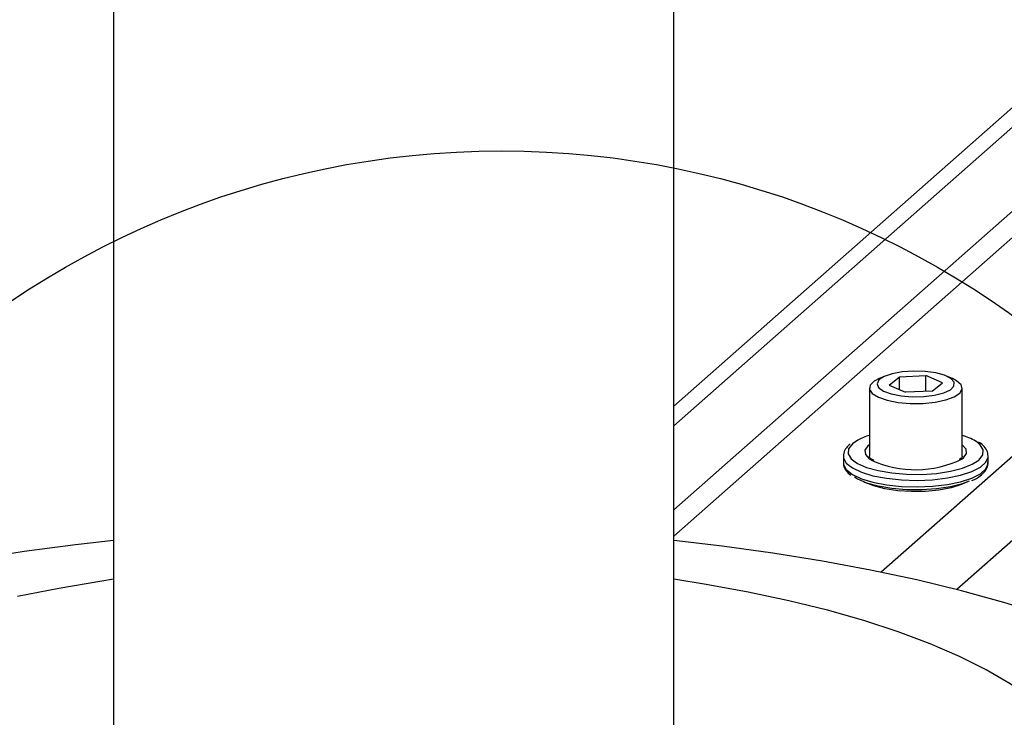
# Model space of a CAD drawing. Extents: x 5 to 292, y 5 to 205.
# Drawn here: x 216 to 231, y 115 to 126 of the extents above; entities that cross this region are included whole.
import ezdxf

# ---------------------------------------------------------------- set-up
doc = ezdxf.new("R2010")
doc.units = 0
doc.layers.get('0').update_dxf_attribs({"linetype": 'CONTINUOUS'})

msp = doc.modelspace()

# ---------------------------------------------------------------- linework, layer by layer
at = {"color": 8, "linetype": 'CONTINUOUS'}
for p, q in [((225.6985, 119.3717), (239.9037, 131.8994)), ((246.211, 131.1048), (230.0512, 116.8532)), ((228.5267, 119.1495), (228.4448, 119.0932)), ((228.706, 119.0794), (228.6853, 119.0629))]:
    msp.add_line(p, q, dxfattribs=at)
at = {"color": 7, "linetype": 'CONTINUOUS'}
for p, q in [((239.3934, 131.7507), (225.6985, 119.6729)), ((225.6985, 118.0787), (239.6713, 130.4015)), ((217.0806, 130.109), (217.0806, 113.7398)), ((225.6985, 113.7398), (225.6985, 130.1114)), ((225.6985, 117.6746), (239.6713, 129.9975)), ((243.4129, 129.9301), (228.8873, 117.1197)), ((228.9491, 120.1358), (228.8556, 120.0955)), ((229.0115, 119.9959), (229.1686, 120.123)), ((229.1686, 120.123), (229.5773, 120.1412)), ((229.1686, 119.928), (229.1686, 120.123)), ((229.829, 120.0323), (229.5773, 120.1412)), ((229.5773, 119.901), (229.5773, 120.1412)), ((229.985, 120.0955), (229.8915, 120.1358)), ((229.0115, 119.9959), (229.2633, 119.887)), ((229.672, 119.9052), (229.829, 120.0323)), ((228.706, 119.9497), (228.706, 118.9029)), ((229.672, 119.9052), (229.2633, 119.887)), ((230.1346, 118.9029), (230.1346, 119.9497)), ((228.4097, 119.0893), (228.3975, 119.0794)), ((230.5346, 118.9029), (230.5342, 118.9126)), ((228.306, 118.9029), (228.306, 118.8019)), ((230.5346, 118.8019), (230.5342, 118.8116)), ((230.5346, 118.8019), (230.5346, 118.9029))]:
    msp.add_line(p, q, dxfattribs=at)
at = {"color": 7, "linetype": 'CONTINUOUS', "flags": 128}
for points in [[(229.1933, 119.8304), (229.3659, 119.8163), (229.5432, 119.8197), (229.7097, 119.8404), (229.8504, 119.8766), (229.9529, 119.9249), (230.0081, 119.9812), (230.011, 120.0405), (229.9615, 120.0973), (229.8639, 120.1468), (229.7268, 120.1845), (229.5626, 120.207), (229.3856, 120.2124), (229.2118, 120.2002), (229.0565, 120.1715), (228.9335, 120.1287), (228.8538, 120.0758), (228.8244, 120.0174), (228.8479, 119.9587), (228.9223, 119.9049), (229.041, 119.8609), (229.1933, 119.8304)], [(228.8556, 120.0955), (228.7799, 120.0552), (228.7183, 119.9937), (228.7087, 119.9289), (228.7519, 119.8657), (228.8447, 119.8087), (228.9802, 119.7622), (229.1483, 119.7296)], [(229.1483, 119.7296), (229.3366, 119.7133), (229.5311, 119.7145), (229.7173, 119.7332), (229.8816, 119.7679), (230.0116, 119.8162), (230.0978, 119.8743), (230.1337, 119.938), (230.1167, 120.0026), (230.0481, 120.0633), (229.985, 120.0955)], [(228.4871, 118.8151), (228.5238, 118.7927), (228.6648, 118.7306), (228.8438, 118.6806), (229.0516, 118.6451), (229.2779, 118.6259), (229.5113, 118.624), (229.7402, 118.6394), (229.9531, 118.6715), (230.1392, 118.7185), (230.2893, 118.7781), (230.3906, 118.8429)], [(228.4767, 118.5865), (228.5238, 118.557), (228.6648, 118.4949), (228.8438, 118.4449), (229.0516, 118.4094), (229.2779, 118.3902), (229.5113, 118.3883), (229.7402, 118.4037), (229.9531, 118.4358), (230.1392, 118.4828), (230.2493, 118.5237)], [(230.2288, 118.515), (230.1242, 118.4654), (229.9656, 118.4167), (229.7776, 118.3815), (229.5703, 118.3618), (229.3549, 118.3585), (229.143, 118.3718), (228.9461, 118.4011), (228.7748, 118.4447), (228.6383, 118.5004), (228.6117, 118.515)], [(217.0806, 117.6065), (216.4919, 117.5397), (215.7055, 117.4351), (214.939, 117.3152)], [(234.6585, 114.8308), (234.3216, 115.0897), (233.9393, 115.3415), (233.5129, 115.5853), (233.0439, 115.8203), (232.534, 116.0456), (231.985, 116.2605), (231.3987, 116.4641), (230.7773, 116.6558), (230.1229, 116.8348), (229.4378, 117.0007), (228.7245, 117.1527), (227.9854, 117.2903), (227.2231, 117.4132), (226.4403, 117.5207), (225.6985, 117.6065)], [(217.0806, 117.0097), (216.8972, 116.9821), (216.2368, 116.8711), (215.601, 116.7451)], [(231.6945, 114.7176), (231.4676, 114.9522), (231.1927, 115.1811), (230.871, 115.4031), (230.5042, 115.6172), (230.0939, 115.8223), (229.6421, 116.0175), (229.151, 116.2019), (228.6229, 116.3745), (228.0604, 116.5346), (227.4661, 116.6813), (226.8428, 116.8141), (226.1935, 116.9321), (225.6985, 117.0097)]]:
    msp.add_lwpolyline(points, dxfattribs=at)
at = {"color": 8, "linetype": 'CONTINUOUS', "flags": 128}
for points in [[(228.4448, 119.0932), (228.3872, 119.0178), (228.3814, 118.9399), (228.4277, 118.8636), (228.4871, 118.8151)], [(228.6853, 119.0629), (228.6385, 118.9963), (228.6449, 118.928), (228.7042, 118.8625), (228.7376, 118.8406)], [(230.1343, 118.861), (230.1553, 118.8777), (230.2021, 118.9443), (230.1957, 119.0126), (230.1364, 119.078), (230.1346, 119.0794)], [(230.3906, 118.8429), (230.3958, 118.8474), (230.4534, 118.9228), (230.4592, 119.0006), (230.4129, 119.0769), (230.3418, 119.1331)], [(228.306, 118.9005), (228.3089, 118.8762), (228.3521, 118.7972), (228.4452, 118.7232), (228.584, 118.6575), (228.7618, 118.6033), (228.9705, 118.5631), (229.2001, 118.5388), (229.4401, 118.5316), (229.6791, 118.5417), (229.9061, 118.5687), (230.1103, 118.6113), (230.2823, 118.6676), (230.4139, 118.7348), (230.4991, 118.81), (230.5338, 118.8894), (230.5346, 118.9029)], [(228.306, 118.8019), (228.3089, 118.7752), (228.3521, 118.6962), (228.4452, 118.6221), (228.584, 118.5565), (228.7618, 118.5023), (228.9705, 118.4621), (229.2001, 118.4378), (229.4401, 118.4306), (229.6791, 118.4407), (229.9061, 118.4677), (230.1103, 118.5103), (230.2823, 118.5665), (230.4139, 118.6338), (230.4991, 118.7089), (230.5338, 118.7884), (230.5346, 118.8019)]]:
    msp.add_lwpolyline(points, dxfattribs=at)
at = {"color": 7, "linetype": 'CONTINUOUS'}
msp.add_circle((223.0479, 110.1244), 13.4719, dxfattribs=at)
for centre, radius, start, end in [((228.9938, 118.2727), 0.9935, 106.84152, 118.04644), ((229.879, 118.3571), 0.9035, 59.18898, 73.91436), ((229.4142, 120.3417), 1.6465, 245.73792, 295.93466)]:
    msp.add_arc(centre, radius, start, end, dxfattribs=at)
for points, knots in [([(228.3975, 119.0794), (228.3824, 119.0645), (228.3441, 119.0267), (228.308, 118.965), (228.3102, 118.9167), (228.311, 118.899)], [0, 0, 0, 0, 0.2920239, 0.741683, 1, 1, 1, 1]), ([(230.5294, 118.9173), (230.5298, 118.9276), (230.5317, 118.9685), (230.4893, 119.0339), (230.4412, 119.0885), (230.3963, 119.1133), (230.3872, 119.1184)], [0, 0, 0, 0, 0.1256364, 0.5032991, 0.8991276, 1, 1, 1, 1]), ([(228.311, 118.798), (228.3101, 118.7862), (228.3067, 118.7437), (228.3439, 118.6756), (228.3937, 118.6309), (228.4187, 118.6085)], [0, 0, 0, 0, 0.1615185, 0.5789278, 1, 1, 1, 1]), ([(228.7763, 118.8364), (228.7648, 118.8425), (228.7262, 118.8629), (228.7077, 118.8918), (228.7073, 118.8984), (228.7071, 118.9013)], [0, 0, 0, 0, 0.194883, 0.6511332, 1, 1, 1, 1]), ([(230.1334, 118.903), (230.1335, 118.9004), (230.1335, 118.8946), (230.1234, 118.8721), (230.0953, 118.8553), (230.0898, 118.852)], [0, 0, 0, 0, 0.38905109, 0.8804295, 1, 1, 1, 1]), ([(230.2814, 118.5273), (230.2823, 118.5277), (230.3365, 118.5471), (230.4103, 118.5952), (230.4926, 118.67), (230.5349, 118.7474), (230.5309, 118.7971), (230.5294, 118.8163)], [0, 0, 0, 0, 0.0053039, 0.3135924, 0.5966939, 0.8437604, 1, 1, 1, 1])]:
    msp.add_open_spline(points, degree=3, knots=knots, dxfattribs=at)

doc.saveas('drawing.dxf')
